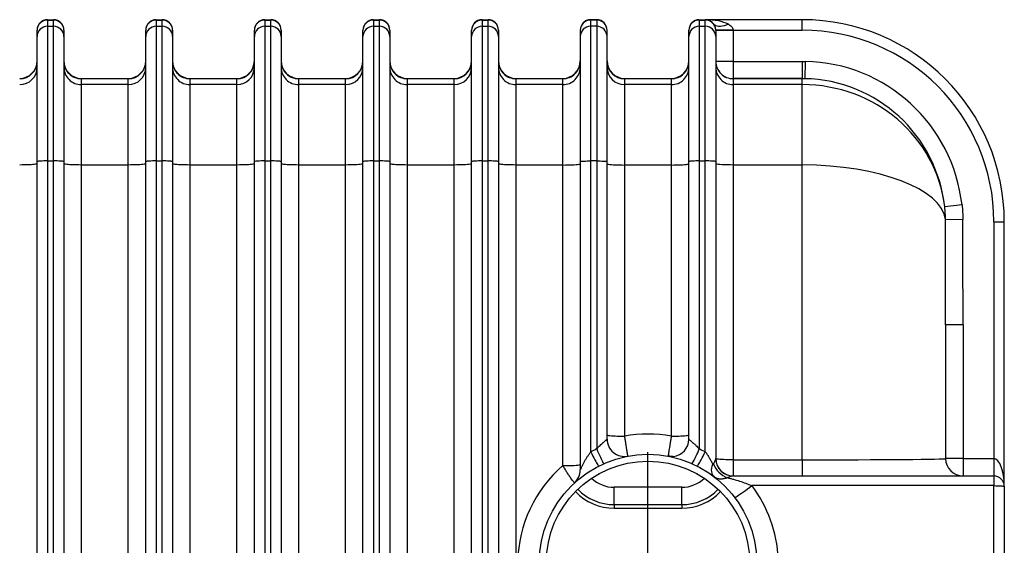
# Model space of a CAD drawing. Units: millimetres. Extents: x 0 to 420, y -6 to 302.
# Drawn here: x 159 to 204, y 117 to 141 of the extents above; entities that cross this region are included whole.
import ezdxf

# ---------------------------------------------------------------- set-up
doc = ezdxf.new("R2010")
doc.units = ezdxf.units.MM
doc.layers.add('FORMAT', color=7, linetype='Continuous')

# ---------------------------------------------------------------- blocks, each defined once
blk = doc.blocks.new('SW_CENTERMARKSYMBOL_0')
at = {"layer": 'FORMAT', "color": 0}
for p, q in [((0, 0.2), (0, 5.1)), ((-0.2, 0), (-5.1, 0)), ((0, 0), (-0.1, 0)), ((0, 0), (0, 0.1)), ((0, 0), (0, -0.1)), ((0, 0), (0.1, 0)), ((0.2, 0), (5.1, 0)), ((0, -0.2), (0, -5.1))]:
    blk.add_line(p, q, dxfattribs=at)

msp = doc.modelspace()

# ---------------------------------------------------------------- linework, layer by layer
at = {"color": 7, "linetype": 'Continuous', "lineweight": 25}
for p, q in [((160.413, 140.889), (160.413, 140.874)), ((160.413, 140.889), (160.689, 140.889)), ((160.413, 140.874), (160.413, 140.586)), ((160.413, 140.874), (160.689, 140.874)), ((160.413, 140.586), (160.413, 134.39)), ((160.413, 140.586), (160.689, 140.586)), ((160.689, 140.874), (160.689, 140.889)), ((160.689, 140.586), (160.689, 140.874)), ((160.689, 134.39), (160.689, 140.586)), ((165.413, 140.889), (165.413, 140.874)), ((165.413, 140.889), (165.689, 140.889)), ((165.413, 140.874), (165.413, 140.586)), ((165.413, 140.874), (165.689, 140.874)), ((165.413, 140.586), (165.413, 134.39)), ((165.413, 140.586), (165.689, 140.586)), ((165.689, 140.874), (165.689, 140.889)), ((165.689, 140.586), (165.689, 140.874)), ((165.689, 134.39), (165.689, 140.586)), ((170.413, 140.889), (170.413, 140.874)), ((170.413, 140.889), (170.689, 140.889)), ((170.413, 140.874), (170.413, 140.586)), ((170.413, 140.874), (170.689, 140.874)), ((170.413, 140.586), (170.413, 134.39)), ((170.413, 140.586), (170.689, 140.586)), ((170.689, 140.874), (170.689, 140.889)), ((170.689, 140.586), (170.689, 140.874)), ((170.689, 134.39), (170.689, 140.586)), ((175.413, 140.889), (175.413, 140.874)), ((175.413, 140.889), (175.689, 140.889)), ((175.413, 140.874), (175.413, 140.586)), ((175.413, 140.874), (175.689, 140.874)), ((175.413, 140.586), (175.413, 134.39)), ((175.413, 140.586), (175.689, 140.586)), ((175.689, 140.874), (175.689, 140.889)), ((175.689, 140.586), (175.689, 140.874)), ((175.689, 134.39), (175.689, 140.586)), ((180.413, 140.889), (180.413, 140.874)), ((180.413, 140.889), (180.689, 140.889)), ((180.413, 140.874), (180.413, 140.586)), ((180.413, 140.874), (180.689, 140.874)), ((180.413, 140.586), (180.413, 134.39)), ((180.413, 140.586), (180.689, 140.586)), ((180.689, 140.874), (180.689, 140.889)), ((180.689, 140.586), (180.689, 140.874)), ((180.689, 134.39), (180.689, 140.586)), ((185.413, 140.874), (185.413, 140.889)), ((185.689, 140.889), (185.413, 140.889)), ((185.413, 140.586), (185.413, 140.874)), ((185.689, 140.874), (185.413, 140.874)), ((185.413, 134.39), (185.413, 140.586)), ((185.689, 140.586), (185.413, 140.586)), ((185.689, 140.889), (185.689, 140.874)), ((185.689, 140.874), (185.689, 140.586)), ((185.689, 140.586), (185.689, 134.39)), ((190.413, 140.889), (190.413, 140.874)), ((190.413, 140.889), (190.689, 140.889)), ((190.413, 140.874), (190.413, 140.586)), ((190.413, 140.874), (190.689, 140.874)), ((190.413, 140.586), (190.413, 134.39)), ((190.413, 140.586), (190.689, 140.586)), ((190.689, 140.874), (190.689, 140.889)), ((195.151, 140.889), (190.689, 140.889)), ((190.689, 140.586), (190.689, 140.874)), ((190.689, 134.39), (190.689, 140.586)), ((195.151, 140.409), (195.151, 140.889)), ((159.933, 140.397), (159.933, 140.409)), ((159.933, 140.108), (159.933, 140.397)), ((159.933, 134.356), (159.933, 140.108)), ((161.169, 140.409), (161.169, 140.397)), ((161.169, 140.397), (161.169, 140.108)), ((161.169, 140.108), (161.169, 134.356)), ((164.933, 140.397), (164.933, 140.409)), ((164.933, 140.108), (164.933, 140.397)), ((164.933, 134.356), (164.933, 140.108)), ((166.169, 140.409), (166.169, 140.397)), ((166.169, 140.397), (166.169, 140.108)), ((166.169, 140.108), (166.169, 134.356)), ((169.933, 140.397), (169.933, 140.409)), ((169.933, 140.108), (169.933, 140.397)), ((169.933, 134.356), (169.933, 140.108)), ((171.169, 140.409), (171.169, 140.397)), ((171.169, 140.397), (171.169, 140.108)), ((171.169, 140.108), (171.169, 134.356)), ((174.933, 140.397), (174.933, 140.409)), ((174.933, 140.108), (174.933, 140.397)), ((174.933, 134.356), (174.933, 140.108)), ((176.169, 140.409), (176.169, 140.397)), ((176.169, 140.397), (176.169, 140.108)), ((176.169, 140.108), (176.169, 134.356)), ((179.933, 140.397), (179.933, 140.409)), ((179.933, 140.108), (179.933, 140.397)), ((179.933, 134.356), (179.933, 140.108)), ((181.169, 140.409), (181.169, 140.397)), ((181.169, 140.397), (181.169, 140.108)), ((181.169, 140.108), (181.169, 134.356)), ((184.933, 140.409), (184.933, 140.397)), ((184.933, 140.397), (184.933, 140.108)), ((184.933, 140.108), (184.933, 134.356)), ((186.169, 140.397), (186.169, 140.409)), ((186.169, 140.108), (186.169, 140.397)), ((186.169, 134.356), (186.169, 140.108)), ((189.933, 140.397), (189.933, 140.409)), ((189.933, 140.108), (189.933, 140.397)), ((189.933, 134.356), (189.933, 140.108)), ((191.969, 140.409), (191.169, 140.403)), ((191.169, 140.399), (191.169, 140.397)), ((191.969, 140.399), (191.169, 140.399)), ((191.169, 140.397), (191.169, 140.108)), ((191.169, 140.108), (191.169, 134.356)), ((191.969, 140.409), (195.151, 140.409)), ((191.969, 140.399), (191.969, 138.971)), ((191.969, 138.971), (191.169, 138.971)), ((191.969, 138.971), (191.969, 138.175)), ((191.969, 138.971), (195.151, 138.971)), ((195.151, 138.971), (195.151, 138.175)), ((195.287, 138.97), (195.272, 138.174)), ((161.969, 138.189), (161.969, 138.174)), ((161.969, 138.189), (164.133, 138.189)), ((161.969, 138.174), (161.969, 137.901)), ((164.133, 138.174), (161.969, 138.174)), ((161.969, 137.901), (161.969, 134.201)), ((164.133, 137.901), (161.969, 137.901)), ((164.133, 138.174), (164.133, 138.189)), ((164.133, 137.901), (164.133, 138.174)), ((164.133, 134.201), (164.133, 137.901)), ((166.969, 138.189), (166.969, 138.174)), ((166.969, 138.189), (169.133, 138.189)), ((166.969, 138.174), (166.969, 137.901)), ((169.133, 138.174), (166.969, 138.174)), ((166.969, 137.901), (166.969, 134.201)), ((169.133, 137.901), (166.969, 137.901)), ((169.133, 138.174), (169.133, 138.189)), ((169.133, 137.901), (169.133, 138.174)), ((169.133, 134.201), (169.133, 137.901)), ((171.969, 138.189), (171.969, 138.174)), ((171.969, 138.189), (174.133, 138.189)), ((171.969, 138.174), (171.969, 137.901)), ((174.133, 138.174), (171.969, 138.174)), ((171.969, 137.901), (171.969, 134.201)), ((174.133, 137.901), (171.969, 137.901)), ((174.133, 138.174), (174.133, 138.189)), ((174.133, 137.901), (174.133, 138.174)), ((174.133, 134.201), (174.133, 137.901)), ((176.969, 138.189), (176.969, 138.174)), ((176.969, 138.189), (179.133, 138.189)), ((176.969, 138.174), (176.969, 137.901)), ((179.133, 138.174), (176.969, 138.174)), ((176.969, 137.901), (176.969, 134.201)), ((179.133, 137.901), (176.969, 137.901)), ((179.133, 138.174), (179.133, 138.189)), ((179.133, 137.901), (179.133, 138.174)), ((179.133, 134.201), (179.133, 137.901)), ((181.969, 138.189), (181.969, 138.174)), ((181.969, 138.189), (184.133, 138.189)), ((181.969, 138.174), (181.969, 137.901)), ((184.133, 138.174), (181.969, 138.174)), ((181.969, 137.901), (181.969, 134.201)), ((184.133, 137.901), (181.969, 137.901)), ((184.133, 138.174), (184.133, 138.189)), ((184.133, 137.901), (184.133, 138.174)), ((184.133, 134.201), (184.133, 137.901)), ((186.969, 138.189), (186.969, 138.174)), ((186.969, 138.189), (189.133, 138.189)), ((186.969, 138.174), (186.969, 137.901)), ((189.133, 138.174), (186.969, 138.174)), ((186.969, 137.901), (186.969, 134.201)), ((189.133, 137.901), (186.969, 137.901)), ((189.133, 138.174), (189.133, 138.189)), ((189.133, 137.901), (189.133, 138.174)), ((189.133, 134.201), (189.133, 137.901)), ((191.969, 138.175), (191.969, 138.174)), ((195.151, 138.175), (191.969, 138.175)), ((191.969, 138.174), (191.969, 137.901)), ((195.151, 138.174), (191.969, 138.174)), ((191.969, 137.901), (191.969, 134.201)), ((195.151, 137.901), (191.969, 137.901)), ((195.151, 138.175), (195.151, 138.174)), ((195.151, 137.901), (195.151, 138.174)), ((195.151, 134.201), (195.151, 137.901)), ((159.933, 116.044), (159.933, 134.356)), ((160.413, 134.39), (160.413, 116.078)), ((160.413, 134.39), (160.689, 134.39)), ((160.689, 116.078), (160.689, 134.39)), ((161.169, 134.356), (161.169, 116.044)), ((161.969, 134.201), (161.969, 115.945)), ((164.133, 134.201), (161.969, 134.201)), ((164.133, 115.945), (164.133, 134.201)), ((164.933, 116.044), (164.933, 134.356)), ((165.413, 134.39), (165.413, 116.078)), ((165.413, 134.39), (165.689, 134.39)), ((165.689, 116.078), (165.689, 134.39)), ((166.169, 134.356), (166.169, 116.044)), ((166.969, 134.201), (166.969, 115.945)), ((169.133, 134.201), (166.969, 134.201)), ((169.133, 115.945), (169.133, 134.201)), ((169.933, 116.044), (169.933, 134.356)), ((170.413, 134.39), (170.413, 116.078)), ((170.413, 134.39), (170.689, 134.39)), ((170.689, 116.078), (170.689, 134.39)), ((171.169, 134.356), (171.169, 116.044)), ((171.969, 134.201), (171.969, 115.945)), ((174.133, 134.201), (171.969, 134.201)), ((174.133, 115.945), (174.133, 134.201)), ((174.933, 116.044), (174.933, 134.356)), ((175.413, 134.39), (175.413, 116.078)), ((175.413, 134.39), (175.689, 134.39)), ((175.689, 116.078), (175.689, 134.39)), ((176.169, 134.356), (176.169, 116.044)), ((176.969, 134.201), (176.969, 115.945)), ((179.133, 134.201), (176.969, 134.201)), ((179.133, 115.945), (179.133, 134.201)), ((179.933, 116.044), (179.933, 134.356)), ((180.413, 134.39), (180.413, 116.078)), ((180.413, 134.39), (180.689, 134.39)), ((180.689, 116.078), (180.689, 134.39)), ((181.169, 134.356), (181.169, 116.044)), ((181.969, 134.201), (181.969, 115.945)), ((184.133, 134.201), (181.969, 134.201)), ((184.133, 120.364), (184.133, 134.201)), ((184.933, 134.356), (184.933, 120.166)), ((185.413, 120.999), (185.413, 134.39)), ((185.689, 134.39), (185.413, 134.39)), ((185.689, 134.39), (185.689, 121.131)), ((186.169, 121.587), (186.169, 134.356)), ((186.969, 134.201), (186.969, 121.721)), ((189.133, 134.201), (186.969, 134.201)), ((189.133, 121.721), (189.133, 134.201)), ((189.933, 121.587), (189.933, 134.356)), ((190.413, 134.39), (190.413, 121.131)), ((190.413, 134.39), (190.689, 134.39)), ((190.689, 120.999), (190.689, 134.39)), ((191.169, 134.356), (191.169, 120.689)), ((191.969, 134.201), (191.969, 120.633)), ((195.151, 134.201), (191.969, 134.201)), ((195.151, 120.633), (195.151, 134.201)), ((202.504, 132.365), (201.709, 132.276)), ((202.543, 131.688), (201.744, 131.685)), ((203.971, 131.589), (204.451, 131.589)), ((203.971, 131.589), (203.971, 120.689)), ((204.451, 119.409), (204.451, 131.589)), ((201.751, 126.842), (201.751, 120.689)), ((202.551, 126.842), (201.751, 126.842)), ((202.551, 126.842), (202.551, 120.689)), ((191.969, 120.633), (191.969, 119.889)), ((191.969, 120.633), (195.151, 120.633)), ((195.151, 120.633), (195.151, 119.889)), ((202.551, 120.689), (201.751, 120.689)), ((202.551, 120.689), (202.551, 119.889)), ((202.551, 120.689), (203.971, 120.689)), ((203.971, 120.689), (203.971, 119.889)), ((191.966, 119.889), (203.971, 119.889)), ((203.971, 119.889), (203.971, 119.443)), ((189.607, 119.369), (186.495, 119.369)), ((186.495, 118.569), (186.495, 119.369)), ((189.607, 118.569), (189.607, 119.369)), ((203.971, 119.443), (192.834, 119.443)), ((203.971, 116.078), (203.971, 119.443)), ((204.451, 119.409), (204.451, 116.044)), ((186.495, 118.569), (189.607, 118.569)), ((186.495, 118.569), (186.495, 118.409)), ((186.495, 118.409), (189.607, 118.409)), ((189.607, 118.569), (189.607, 118.409))]:
    msp.add_line(p, q, dxfattribs=at)
at = {"color": 7, "linetype": 'Continuous', "lineweight": 25, "flags": 128}
for points in [[(191.751, 140.677), (191.654, 140.637), (191.559, 140.605), (191.468, 140.584), (191.382, 140.574), (191.303, 140.574), (191.233, 140.584), (191.173, 140.605), (191.124, 140.637), (191.087, 140.677)], [(159.933, 134.257), (159.925, 134.249), (159.901, 134.242), (159.861, 134.234), (159.806, 134.227), (159.738, 134.221), (159.657, 134.215), (159.566, 134.21), (159.465, 134.206), (159.359, 134.204), (159.247, 134.202), (159.133, 134.201)], [(160.413, 134.39), (160.33, 134.389), (160.249, 134.388), (160.173, 134.385), (160.105, 134.382), (160.045, 134.378), (159.997, 134.373), (159.962, 134.368), (159.94, 134.362), (159.933, 134.356)], [(161.169, 134.356), (161.162, 134.362), (161.14, 134.368), (161.105, 134.373), (161.057, 134.378), (160.998, 134.382), (160.929, 134.385), (160.853, 134.388), (160.772, 134.389), (160.689, 134.39)], [(161.969, 134.201), (161.855, 134.202), (161.744, 134.204), (161.637, 134.206), (161.537, 134.21), (161.445, 134.215), (161.365, 134.221), (161.296, 134.227), (161.241, 134.234), (161.202, 134.242), (161.177, 134.249), (161.169, 134.257)], [(164.933, 134.257), (164.925, 134.249), (164.901, 134.242), (164.861, 134.234), (164.806, 134.227), (164.738, 134.221), (164.657, 134.215), (164.566, 134.21), (164.465, 134.206), (164.359, 134.204), (164.247, 134.202), (164.133, 134.201)], [(165.413, 134.39), (165.33, 134.389), (165.249, 134.388), (165.173, 134.385), (165.105, 134.382), (165.045, 134.378), (164.997, 134.373), (164.962, 134.368), (164.94, 134.362), (164.933, 134.356)], [(166.169, 134.356), (166.162, 134.362), (166.14, 134.368), (166.105, 134.373), (166.057, 134.378), (165.998, 134.382), (165.929, 134.385), (165.853, 134.388), (165.772, 134.389), (165.689, 134.39)], [(166.969, 134.201), (166.855, 134.202), (166.744, 134.204), (166.637, 134.206), (166.537, 134.21), (166.445, 134.215), (166.365, 134.221), (166.296, 134.227), (166.241, 134.234), (166.202, 134.242), (166.177, 134.249), (166.169, 134.257)], [(169.933, 134.257), (169.925, 134.249), (169.901, 134.242), (169.861, 134.234), (169.806, 134.227), (169.738, 134.221), (169.657, 134.215), (169.566, 134.21), (169.465, 134.206), (169.359, 134.204), (169.247, 134.202), (169.133, 134.201)], [(170.413, 134.39), (170.33, 134.389), (170.249, 134.388), (170.173, 134.385), (170.105, 134.382), (170.045, 134.378), (169.997, 134.373), (169.962, 134.368), (169.94, 134.362), (169.933, 134.356)], [(171.169, 134.356), (171.162, 134.362), (171.14, 134.368), (171.105, 134.373), (171.057, 134.378), (170.998, 134.382), (170.929, 134.385), (170.853, 134.388), (170.772, 134.389), (170.689, 134.39)], [(171.969, 134.201), (171.855, 134.202), (171.744, 134.204), (171.637, 134.206), (171.537, 134.21), (171.445, 134.215), (171.365, 134.221), (171.296, 134.227), (171.241, 134.234), (171.202, 134.242), (171.177, 134.249), (171.169, 134.257)], [(174.933, 134.257), (174.925, 134.249), (174.901, 134.242), (174.861, 134.234), (174.806, 134.227), (174.738, 134.221), (174.657, 134.215), (174.566, 134.21), (174.465, 134.206), (174.359, 134.204), (174.247, 134.202), (174.133, 134.201)], [(175.413, 134.39), (175.33, 134.389), (175.249, 134.388), (175.173, 134.385), (175.105, 134.382), (175.045, 134.378), (174.997, 134.373), (174.962, 134.368), (174.94, 134.362), (174.933, 134.356)], [(176.169, 134.356), (176.162, 134.362), (176.14, 134.368), (176.105, 134.373), (176.057, 134.378), (175.998, 134.382), (175.929, 134.385), (175.853, 134.388), (175.772, 134.389), (175.689, 134.39)], [(176.969, 134.201), (176.855, 134.202), (176.744, 134.204), (176.637, 134.206), (176.537, 134.21), (176.445, 134.215), (176.365, 134.221), (176.296, 134.227), (176.241, 134.234), (176.202, 134.242), (176.177, 134.249), (176.169, 134.257)], [(179.933, 134.257), (179.925, 134.249), (179.901, 134.242), (179.861, 134.234), (179.806, 134.227), (179.738, 134.221), (179.657, 134.215), (179.566, 134.21), (179.465, 134.206), (179.359, 134.204), (179.247, 134.202), (179.133, 134.201)], [(180.413, 134.39), (180.33, 134.389), (180.249, 134.388), (180.173, 134.385), (180.105, 134.382), (180.045, 134.378), (179.997, 134.373), (179.962, 134.368), (179.94, 134.362), (179.933, 134.356)], [(181.169, 134.356), (181.162, 134.362), (181.14, 134.368), (181.105, 134.373), (181.057, 134.378), (180.998, 134.382), (180.929, 134.385), (180.853, 134.388), (180.772, 134.389), (180.689, 134.39)], [(181.969, 134.201), (181.855, 134.202), (181.744, 134.204), (181.637, 134.206), (181.537, 134.21), (181.445, 134.215), (181.365, 134.221), (181.296, 134.227), (181.241, 134.234), (181.202, 134.242), (181.177, 134.249), (181.169, 134.257)], [(184.133, 134.201), (184.247, 134.202), (184.359, 134.204), (184.465, 134.206), (184.566, 134.21), (184.657, 134.215), (184.738, 134.221), (184.806, 134.227), (184.861, 134.234), (184.901, 134.242), (184.925, 134.249), (184.933, 134.257)], [(184.933, 134.356), (184.94, 134.362), (184.962, 134.368), (184.997, 134.373), (185.045, 134.378), (185.105, 134.382), (185.173, 134.385), (185.249, 134.388), (185.33, 134.389), (185.413, 134.39)], [(185.689, 134.39), (185.772, 134.389), (185.853, 134.388), (185.929, 134.385), (185.998, 134.382), (186.057, 134.378), (186.105, 134.373), (186.14, 134.368), (186.162, 134.362), (186.169, 134.356)], [(186.169, 134.257), (186.177, 134.249), (186.202, 134.242), (186.241, 134.234), (186.296, 134.227), (186.365, 134.221), (186.445, 134.215), (186.537, 134.21), (186.637, 134.206), (186.744, 134.204), (186.855, 134.202), (186.969, 134.201)], [(189.133, 134.201), (189.247, 134.202), (189.359, 134.204), (189.465, 134.206), (189.566, 134.21), (189.657, 134.215), (189.738, 134.221), (189.806, 134.227), (189.861, 134.234), (189.901, 134.242), (189.925, 134.249), (189.933, 134.257)], [(190.413, 134.39), (190.33, 134.389), (190.249, 134.388), (190.173, 134.385), (190.105, 134.382), (190.045, 134.378), (189.997, 134.373), (189.962, 134.368), (189.94, 134.362), (189.933, 134.356)], [(191.169, 134.356), (191.162, 134.362), (191.14, 134.368), (191.105, 134.373), (191.057, 134.378), (190.998, 134.382), (190.929, 134.385), (190.853, 134.388), (190.772, 134.389), (190.689, 134.39)], [(191.969, 134.201), (191.855, 134.202), (191.744, 134.204), (191.637, 134.206), (191.537, 134.21), (191.445, 134.215), (191.365, 134.221), (191.296, 134.227), (191.241, 134.234), (191.202, 134.242), (191.177, 134.249), (191.169, 134.257)], [(186.169, 121.777), (186.177, 121.769), (186.202, 121.761), (186.241, 121.754), (186.296, 121.747), (186.365, 121.74), (186.445, 121.735), (186.537, 121.73), (186.637, 121.726), (186.744, 121.723), (186.855, 121.722), (186.969, 121.721)], [(189.133, 121.721), (189.247, 121.722), (189.359, 121.723), (189.465, 121.726), (189.566, 121.73), (189.657, 121.735), (189.738, 121.74), (189.806, 121.747), (189.861, 121.754), (189.901, 121.761), (189.925, 121.769), (189.933, 121.777)], [(185.689, 121.131), (185.734, 121.032), (185.777, 120.936), (185.82, 120.844), (185.859, 120.759), (185.896, 120.682), (185.928, 120.615), (185.956, 120.558), (185.979, 120.513), (185.997, 120.481), (186.009, 120.461), (186.015, 120.456)], [(185.413, 120.999), (185.463, 120.902), (185.512, 120.808), (185.559, 120.719), (185.603, 120.637), (185.644, 120.562), (185.68, 120.496), (185.712, 120.441), (185.738, 120.397), (185.757, 120.366), (185.77, 120.347), (185.777, 120.342)], [(190.325, 120.342), (190.332, 120.347), (190.345, 120.366), (190.365, 120.397), (190.39, 120.441), (190.422, 120.496), (190.458, 120.562), (190.499, 120.637), (190.543, 120.719), (190.59, 120.808), (190.639, 120.902), (190.689, 120.999)], [(191.969, 120.633), (191.855, 120.634), (191.744, 120.636), (191.637, 120.639), (191.537, 120.642), (191.445, 120.647), (191.365, 120.653), (191.296, 120.659), (191.241, 120.666), (191.202, 120.674), (191.177, 120.681), (191.169, 120.689)], [(184.133, 120.364), (184.247, 120.364), (184.359, 120.366), (184.465, 120.369), (184.566, 120.373), (184.657, 120.377), (184.738, 120.383), (184.806, 120.389), (184.861, 120.396), (184.901, 120.404), (184.925, 120.412), (184.933, 120.419)], [(191.109, 119.845), (191.063, 119.89), (191.025, 119.946), (190.998, 120.012), (190.983, 120.086), (190.978, 120.167), (190.984, 120.254), (191.002, 120.345), (191.03, 120.438)], [(192.037, 118.909), (192.047, 118.908), (192.071, 118.917), (192.107, 118.936), (192.154, 118.964), (192.213, 119.001), (192.281, 119.046), (192.359, 119.099), (192.444, 119.158), (192.536, 119.223), (192.633, 119.293), (192.732, 119.367), (192.834, 119.443)], [(203.971, 119.443), (204.054, 119.442), (204.135, 119.441), (204.211, 119.438), (204.28, 119.435), (204.339, 119.431), (204.387, 119.426), (204.422, 119.421), (204.444, 119.415), (204.451, 119.409)]]:
    msp.add_lwpolyline(points, dxfattribs=at)
at = {"color": 7, "linetype": 'Continuous', "lineweight": 25}
for radius in [5, 4.68]:
    msp.add_circle((188.051, 115.889), radius, dxfattribs=at)
for centre, radius, start, end in [((160.413, 140.409), 0.48, 90, 180), ((160.412, 140.396), 0.479, 89.8366, 179.8487), ((160.412, 140.107), 0.479, 89.8366, 179.8487), ((160.689, 140.409), 0.48, 0, 90), ((160.69, 140.396), 0.479, 0.1643, 90.1505), ((160.69, 140.107), 0.479, 0.1643, 90.1505), ((165.413, 140.409), 0.48, 90, 180), ((165.412, 140.396), 0.479, 89.8366, 179.8487), ((165.412, 140.107), 0.479, 89.8366, 179.8487), ((165.689, 140.409), 0.48, 0, 90), ((165.69, 140.396), 0.479, 0.1643, 90.1505), ((165.69, 140.107), 0.479, 0.1643, 90.1505), ((170.413, 140.409), 0.48, 90, 180), ((170.412, 140.396), 0.479, 89.8366, 179.8487), ((170.412, 140.107), 0.479, 89.8366, 179.8487), ((170.689, 140.409), 0.48, 0, 90), ((170.69, 140.396), 0.479, 0.1643, 90.1505), ((170.69, 140.107), 0.479, 0.1643, 90.1505), ((175.413, 140.409), 0.48, 90, 180), ((175.412, 140.396), 0.479, 89.8366, 179.8487), ((175.412, 140.107), 0.479, 89.8366, 179.8487), ((175.689, 140.409), 0.48, 0, 90), ((175.69, 140.396), 0.479, 0.1643, 90.1505), ((175.69, 140.107), 0.479, 0.1643, 90.1505), ((180.413, 140.409), 0.48, 90, 180), ((180.412, 140.396), 0.479, 89.8366, 179.8487), ((180.412, 140.107), 0.479, 89.8366, 179.8487), ((180.689, 140.409), 0.48, 0, 90), ((180.69, 140.396), 0.479, 0.1643, 90.1505), ((180.69, 140.107), 0.479, 0.1643, 90.1505), ((185.413, 140.409), 0.48, 90, 180), ((185.412, 140.396), 0.479, 89.8495, 179.8357), ((185.412, 140.107), 0.479, 89.8495, 179.8357), ((185.689, 140.409), 0.48, 0, 90), ((185.69, 140.396), 0.479, 0.1513, 90.1634), ((185.69, 140.107), 0.479, 0.1513, 90.1634), ((190.413, 140.409), 0.48, 90, 180), ((190.412, 140.396), 0.479, 89.8366, 179.8487), ((190.412, 140.107), 0.479, 89.8366, 179.8487), ((190.689, 140.409), 0.48, 33.9333, 90), ((190.69, 140.396), 0.479, 0.1643, 90.1505), ((190.69, 140.107), 0.479, 0.1643, 90.1505), ((195.151, 131.589), 9.3, 0, 90), ((195.151, 131.589), 8.82, 0, 90), ((159.133, 138.989), 0.8, 270, 0), ((159.135, 138.972), 0.798, 269.858, 359.8273), ((159.135, 138.699), 0.798, 269.858, 359.8273), ((161.969, 138.989), 0.8, 180, 270), ((161.967, 138.972), 0.798, 180.1429, 270.1719), ((161.967, 138.698), 0.798, 180.1429, 270.1719), ((164.133, 138.989), 0.8, 270, 0), ((164.135, 138.972), 0.798, 269.858, 359.8273), ((164.135, 138.699), 0.798, 269.858, 359.8273), ((166.969, 138.989), 0.8, 180, 270), ((166.967, 138.972), 0.798, 180.1429, 270.1719), ((166.967, 138.698), 0.798, 180.1429, 270.1719), ((169.133, 138.989), 0.8, 270, 0), ((169.135, 138.972), 0.798, 269.858, 359.8273), ((169.135, 138.699), 0.798, 269.858, 359.8273), ((171.969, 138.989), 0.8, 180, 270), ((171.967, 138.972), 0.798, 180.1429, 270.1719), ((171.967, 138.698), 0.798, 180.1429, 270.1719), ((174.133, 138.989), 0.8, 270, 0), ((174.135, 138.972), 0.798, 269.858, 359.8273), ((174.135, 138.699), 0.798, 269.858, 359.8273), ((176.969, 138.989), 0.8, 180, 270), ((176.967, 138.972), 0.798, 180.1429, 270.1719), ((176.967, 138.698), 0.798, 180.1429, 270.1719), ((179.133, 138.989), 0.8, 270, 0), ((179.135, 138.972), 0.798, 269.858, 359.8273), ((179.135, 138.699), 0.798, 269.858, 359.8273), ((181.969, 138.989), 0.8, 180, 270), ((181.967, 138.972), 0.798, 180.1429, 270.1719), ((181.967, 138.698), 0.798, 180.1429, 270.1719), ((184.133, 138.989), 0.8, 270, 0), ((184.136, 138.972), 0.798, 269.8281, 359.8571), ((184.136, 138.698), 0.798, 269.8281, 359.8571), ((186.969, 138.989), 0.8, 180, 270), ((186.967, 138.972), 0.798, 180.1727, 270.142), ((186.967, 138.699), 0.798, 180.1727, 270.142), ((189.133, 138.989), 0.8, 270, 0), ((189.136, 138.972), 0.798, 269.8281, 359.8571), ((189.136, 138.698), 0.798, 269.8281, 359.8571), ((191.967, 138.973), 0.798, 180.1379, 270.1659), ((191.967, 138.972), 0.798, 180.1429, 270.1719), ((191.967, 138.698), 0.798, 180.1429, 270.1719), ((186.969, 121.587), 0.8, 180, 280.7516), ((188.051, 115.82), 6, 79.6108, 100.3892), ((189.133, 121.587), 0.8, 275.5479, 0), ((188.051, 115.833), 5.8, 114.0317, 117.0538), ((183.889, 123.864), 7.074, 331.1941, 337.2668), ((188.051, 115.833), 5.8, 62.9462, 65.9683), ((191.967, 120.688), 0.799, 180.2155, 269.9243), ((191.969, 120.689), 0.8, 180, 270), ((202.551, 120.689), 0.8, 180, 270), ((188.051, 115.82), 6, 130.7682, 178.8009), ((184.133, 120.166), 0.8, 312.4943, 0), ((192.067, 120.807), 1.059, 199.9635, 250.1762), ((203.971, 119.409), 0.48, 0, 90), ((186.495, 120.889), 2.32, 223.9415, 270), ((189.607, 120.889), 2.32, 270, 316.0585), ((188.051, 115.82), 6, 2.4654, 37.1478)]:
    msp.add_arc(centre, radius, start, end, dxfattribs=at)
at = {"color": 8, "linetype": 'Continuous', "lineweight": 25}
for centre, radius, start, end in [((186.495, 120.889), 1.52, 226.7433, 270), ((189.607, 120.889), 1.52, 270, 313.2567), ((186.495, 120.889), 2.48, 223.9816, 270), ((189.607, 120.889), 2.48, 270, 316.0184)]:
    msp.add_arc(centre, radius, start, end, dxfattribs=at)
at = {"color": 7, "linetype": 'Continuous', "lineweight": 25}
for centre, major_axis, ratio, start_param, end_param in [((190.689, 140.409), (1.28, 0), 0.375, 0.592249, 1.570796), ((195.151, 131.53), (0, 7.441), 0.994522, 4.824833, 6.264827), ((195.151, 135.489), (6.6, 0), 0.40685, 1.552438, 1.570796), ((195.151, 131.565), (6.6, 0), 0.95997, 0.112444, 1.570796), ((195.151, 131.53), (0, 6.645), 0.993207, 4.824833, 6.264827), ((195.151, 131.565), (6.6, 0), 0.399506, 0.045695, 1.570796), ((195.151, 126.842), (0, 106.028), 0.062248, 4.712389, 4.758084), ((195.151, 126.842), (0, 106.083), 0.069756, 4.712389, 4.758084), ((190.689, 119.409), (0.48, 1.277), 0.008632, 0.04684, 0.627799), ((190.689, 120.689), (0.48, 0), 0.116261, 6.213372, 6.283185), ((195.151, 120.689), (6.6, 0), 0.008455, 4.712389, 6.283185), ((203.971, 119.409), (0, 1.28), 0.375, 4.712389, 6.283185), ((190.689, 119.409), (1.28, 0.479), 0.022946, 0.061225, 0.642184)]:
    msp.add_ellipse(centre, major_axis=major_axis, ratio=ratio, start_param=start_param, end_param=end_param, dxfattribs=at)
for points, knots in [([(191.169, 140.403), (191.169, 140.418), (191.168, 140.433), (191.165, 140.462), (191.163, 140.476), (191.159, 140.502), (191.156, 140.515), (191.15, 140.54), (191.146, 140.552), (191.135, 140.586), (191.127, 140.606), (191.108, 140.644), (191.098, 140.661), (191.087, 140.677)], [0, 0, 0, 0, 0.125, 0.125, 0.25, 0.25, 0.375, 0.375, 0.5, 0.5, 0.75, 0.75, 1, 1, 1, 1]), ([(191.751, 140.677), (191.777, 140.663), (191.802, 140.647), (191.849, 140.613), (191.872, 140.593), (191.903, 140.561), (191.912, 140.549), (191.93, 140.525), (191.938, 140.512), (191.952, 140.484), (191.958, 140.47), (191.966, 140.441), (191.969, 140.425), (191.969, 140.409)], [0, 0, 0, 0, 0.25, 0.25, 0.5, 0.5, 0.625, 0.625, 0.75, 0.75, 0.875, 0.875, 1, 1, 1, 1]), ([(201.744, 131.685), (201.744, 131.784), (201.741, 131.882), (201.729, 132.079), (201.721, 132.178), (201.709, 132.276)], [0, 0, 0, 0, 0.5, 0.5, 1, 1, 1, 1]), ([(185.689, 121.131), (185.714, 121.16), (185.739, 121.189), (185.79, 121.245), (185.816, 121.272), (185.869, 121.324), (185.895, 121.348), (185.933, 121.383), (185.946, 121.395), (185.972, 121.417), (185.984, 121.427), (186.02, 121.457), (186.043, 121.476), (186.086, 121.509), (186.104, 121.524), (186.127, 121.542), (186.134, 121.548), (186.147, 121.559), (186.152, 121.564), (186.165, 121.577), (186.169, 121.583), (186.169, 121.587)], [0, 0, 0, 0, 0.125, 0.125, 0.25, 0.25, 0.375, 0.375, 0.4375, 0.4375, 0.5, 0.5, 0.625, 0.625, 0.75, 0.75, 0.8125, 0.8125, 0.875, 0.875, 1, 1, 1, 1]), ([(186.969, 121.721), (186.978, 121.659), (186.987, 121.598), (187.001, 121.508), (187.005, 121.479), (187.012, 121.435), (187.014, 121.421), (187.018, 121.392), (187.021, 121.378), (187.031, 121.308), (187.04, 121.255), (187.052, 121.18), (187.055, 121.156), (187.061, 121.122), (187.063, 121.11), (187.067, 121.088), (187.068, 121.077), (187.077, 121.024), (187.083, 120.987), (187.092, 120.937), (187.094, 120.922), (187.099, 120.894), (187.102, 120.881), (187.108, 120.847), (187.111, 120.83), (187.115, 120.813), (187.116, 120.809), (187.117, 120.803), (187.118, 120.801), (187.118, 120.801)], [0, 0, 0, 0, 0.125, 0.125, 0.1875, 0.1875, 0.21875, 0.21875, 0.25, 0.25, 0.375, 0.375, 0.4375, 0.4375, 0.46875, 0.46875, 0.5, 0.5, 0.625, 0.625, 0.6875, 0.6875, 0.75, 0.75, 0.875, 0.875, 0.9375, 0.9375, 1, 1, 1, 1]), ([(188.984, 120.801), (188.985, 120.801), (188.986, 120.807), (188.99, 120.824), (188.991, 120.831), (188.995, 120.848), (188.996, 120.858), (189.003, 120.892), (189.008, 120.92), (189.016, 120.969), (189.019, 120.987), (189.025, 121.025), (189.029, 121.045), (189.039, 121.108), (189.046, 121.154), (189.058, 121.229), (189.062, 121.255), (189.071, 121.308), (189.075, 121.336), (189.088, 121.419), (189.097, 121.477), (189.11, 121.567), (189.115, 121.598), (189.124, 121.659), (189.129, 121.69), (189.133, 121.721)], [0, 0, 0, 0, 0.125, 0.125, 0.1875, 0.1875, 0.25, 0.25, 0.375, 0.375, 0.4375, 0.4375, 0.5, 0.5, 0.625, 0.625, 0.6875, 0.6875, 0.75, 0.75, 0.875, 0.875, 0.9375, 0.9375, 1, 1, 1, 1]), ([(189.933, 121.587), (189.933, 121.585), (189.934, 121.582), (189.939, 121.576), (189.942, 121.572), (189.955, 121.559), (189.967, 121.549), (189.991, 121.53), (189.999, 121.523), (190.018, 121.508), (190.028, 121.5), (190.049, 121.484), (190.06, 121.475), (190.082, 121.457), (190.094, 121.447), (190.131, 121.417), (190.156, 121.395), (190.195, 121.36), (190.208, 121.348), (190.234, 121.323), (190.247, 121.31), (190.286, 121.271), (190.312, 121.244), (190.363, 121.189), (190.388, 121.16), (190.413, 121.131)], [0, 0, 0, 0, 0.0625, 0.0625, 0.125, 0.125, 0.25, 0.25, 0.3125, 0.3125, 0.375, 0.375, 0.4375, 0.4375, 0.5, 0.5, 0.625, 0.625, 0.6875, 0.6875, 0.75, 0.75, 0.875, 0.875, 1, 1, 1, 1]), ([(184.933, 120.166), (184.933, 120.164), (184.934, 120.164), (184.935, 120.166), (184.937, 120.168), (184.94, 120.173), (184.942, 120.177), (184.947, 120.187), (184.95, 120.192), (184.956, 120.204), (184.96, 120.211), (184.967, 120.225), (184.97, 120.233), (184.982, 120.257), (184.99, 120.274), (185.007, 120.309), (185.016, 120.327), (185.035, 120.365), (185.044, 120.384), (185.064, 120.423), (185.074, 120.442), (185.094, 120.482), (185.105, 120.502), (185.137, 120.562), (185.159, 120.602), (185.194, 120.662), (185.206, 120.683), (185.23, 120.723), (185.242, 120.743), (185.279, 120.803), (185.305, 120.843), (185.358, 120.921), (185.385, 120.96), (185.413, 120.999)], [0, 0, 0, 0, 0.03125, 0.03125, 0.0625, 0.0625, 0.09375, 0.09375, 0.125, 0.125, 0.15625, 0.15625, 0.1875, 0.1875, 0.25, 0.25, 0.3125, 0.3125, 0.375, 0.375, 0.4375, 0.4375, 0.5, 0.5, 0.625, 0.625, 0.6875, 0.6875, 0.75, 0.75, 0.875, 0.875, 1, 1, 1, 1]), ([(189.21, 120.793), (189.198, 120.792), (189.169, 120.789), (189.128, 120.789), (189.089, 120.79), (189.061, 120.793), (189.041, 120.795), (189.027, 120.797), (189.018, 120.798), (189.014, 120.799), (189.014, 120.799), (189.015, 120.799)], [0, 0, 0, 0, 0.11289, 0.271844, 0.395217, 0.493147, 0.582626, 0.679186, 0.792883, 0.939302, 1, 1, 1, 1]), ([(190.689, 120.999), (190.722, 120.954), (190.754, 120.908), (190.815, 120.815), (190.845, 120.768), (190.902, 120.674), (190.929, 120.626), (190.982, 120.532), (191.006, 120.485), (191.03, 120.438)], [0, 0, 0, 0, 0.25, 0.25, 0.5, 0.5, 0.75, 0.75, 1, 1, 1, 1]), ([(184.674, 119.576), (184.672, 119.574), (184.666, 119.578), (184.654, 119.591), (184.649, 119.596), (184.637, 119.61), (184.63, 119.618), (184.615, 119.637), (184.607, 119.647), (184.589, 119.67), (184.579, 119.683), (184.549, 119.725), (184.526, 119.757), (184.488, 119.811), (184.475, 119.83), (184.454, 119.86), (184.447, 119.87), (184.433, 119.891), (184.426, 119.902), (184.39, 119.955), (184.36, 120.001), (184.313, 120.074), (184.297, 120.099), (184.265, 120.15), (184.248, 120.176), (184.199, 120.255), (184.166, 120.309), (184.133, 120.364)], [0, 0, 0, 0, 0.125, 0.125, 0.1875, 0.1875, 0.25, 0.25, 0.3125, 0.3125, 0.375, 0.375, 0.5, 0.5, 0.5625, 0.5625, 0.59375, 0.59375, 0.625, 0.625, 0.75, 0.75, 0.8125, 0.8125, 0.875, 0.875, 1, 1, 1, 1]), ([(191.03, 120.438), (191.032, 120.436), (191.033, 120.433), (191.036, 120.428), (191.038, 120.426), (191.042, 120.422), (191.044, 120.421), (191.049, 120.42), (191.051, 120.42), (191.057, 120.422), (191.061, 120.426), (191.066, 120.435), (191.069, 120.44), (191.071, 120.445)], [0, 0, 0, 0, 0.125, 0.125, 0.25, 0.25, 0.375, 0.375, 0.5, 0.5, 0.75, 0.75, 1, 1, 1, 1]), ([(191.708, 119.811), (191.68, 119.798), (191.652, 119.788), (191.597, 119.77), (191.569, 119.763), (191.515, 119.752), (191.488, 119.748), (191.435, 119.744), (191.409, 119.744), (191.358, 119.746), (191.333, 119.75), (191.284, 119.759), (191.26, 119.766), (191.191, 119.791), (191.149, 119.815), (191.109, 119.845)], [0, 0, 0, 0, 0.125, 0.125, 0.25, 0.25, 0.375, 0.375, 0.5, 0.5, 0.625, 0.625, 0.75, 0.75, 1, 1, 1, 1]), ([(191.708, 119.811), (191.731, 119.805), (191.754, 119.799), (191.801, 119.787), (191.824, 119.781), (191.894, 119.762), (191.941, 119.749), (192.082, 119.71), (192.176, 119.681), (192.364, 119.621), (192.459, 119.589), (192.646, 119.52), (192.74, 119.483), (192.834, 119.443)], [0, 0, 0, 0, 0.0625, 0.0625, 0.125, 0.125, 0.25, 0.25, 0.5, 0.5, 0.75, 0.75, 1, 1, 1, 1])]:
    msp.add_open_spline(points, degree=3, knots=knots, dxfattribs=at)
for points in [[(191.169, 140.399), (191.169, 140.4), (191.169, 140.401), (191.169, 140.403)], [(191.969, 140.409), (191.969, 140.406), (191.969, 140.402), (191.969, 140.399)], [(195.151, 138.971), (195.196, 138.971), (195.242, 138.97), (195.287, 138.97)], [(195.272, 138.174), (195.232, 138.175), (195.192, 138.175), (195.151, 138.175)], [(202.504, 132.365), (202.53, 132.14), (202.543, 131.914), (202.543, 131.688)]]:
    msp.add_open_spline(points, degree=3, dxfattribs=at)

# ---------------------------------------------------------------- block references
at = {"layer": 'FORMAT', "color": 7}
msp.add_blockref('SW_CENTERMARKSYMBOL_0', (188.051, 115.889), dxfattribs=at)

doc.saveas('drawing.dxf')
